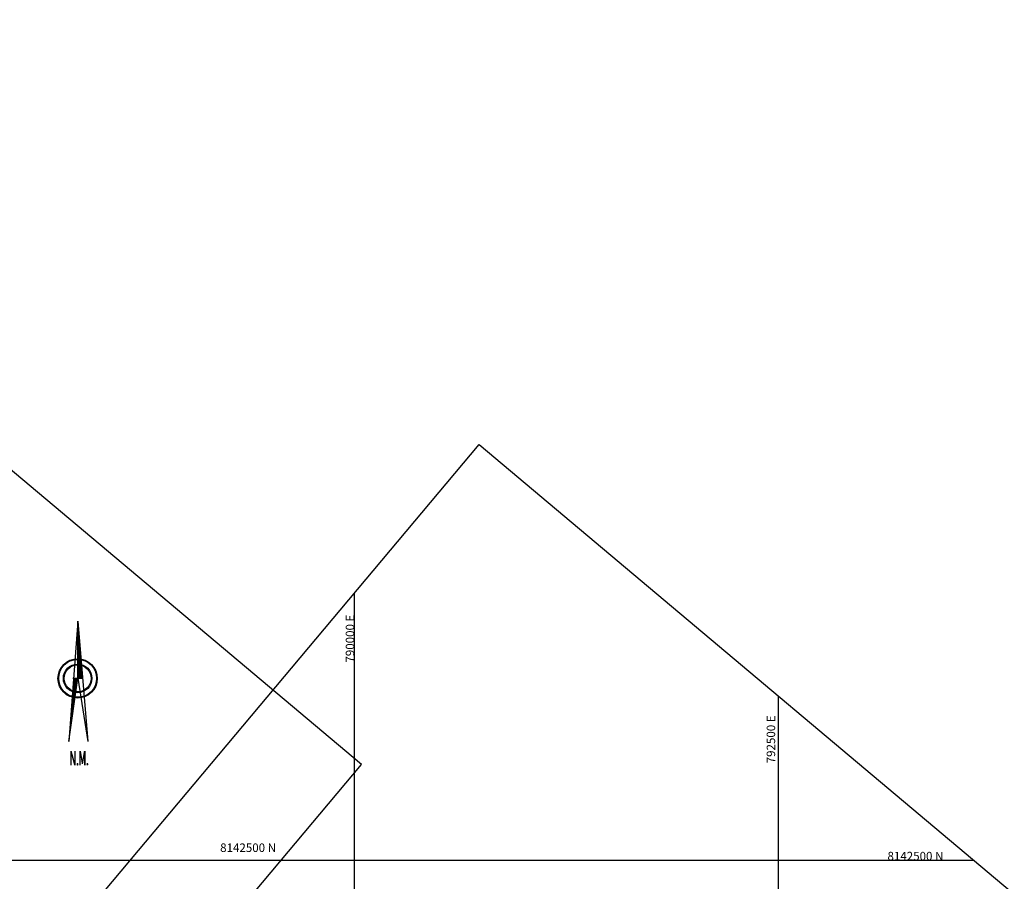
# Model space of a CAD drawing. Units: metres. Extents: x 731516 to 827031, y 8104475 to 8171459.
# Drawn here: x 788027 to 793831, y 8142377 to 8147453 of the extents above; entities that cross this region are included whole.
import ezdxf
from ezdxf.enums import TextEntityAlignment as Align

# ---------------------------------------------------------------- set-up
doc = ezdxf.new("R2010")
doc.units = ezdxf.units.M
doc.layers.add('1-ventanas', color=7, linetype='Continuous', plot=False)
doc.layers.add('coordenadas', color=254, linetype='Continuous')
doc.layers.add('CUADRICULA', color=144, linetype='Continuous')
doc.styles.add('ITALICC', font='italicc', dxfattribs={"height": 157.480315})
doc.styles.add('ROMANS', font='ROMANS', dxfattribs={"height": 50})

# ---------------------------------------------------------------- blocks, each defined once
blk = doc.blocks.new('*X1')
at = {"color": 0}
for p, q in [((-10.38, 1.33), (-10.38, 1.34)), ((-10.25, 1.31), (-10.25, 1.33)), ((-10.12, 1.3), (-10.12, 1.32)), ((-10, 1.28), (-10, 1.31)), ((-9.88, 1.26), (-9.88, 1.3)), ((-9.75, 1.24), (-9.75, 1.29)), ((-9.62, 1.23), (-9.62, 1.28)), ((-9.5, 1.21), (-9.5, 1.27)), ((-9.38, 1.19), (-9.38, 1.26)), ((-9.25, 1.17), (-9.25, 1.25)), ((-9.12, 1.16), (-9.12, 1.24)), ((-9, 1.14), (-9, 1.23)), ((-8.88, 1.12), (-8.88, 1.23)), ((-8.75, 1.11), (-8.75, 1.22)), ((-8.62, 1.09), (-8.62, 1.21)), ((-8.5, 1.07), (-8.5, 1.2)), ((-8.38, 1.05), (-8.38, 1.19)), ((-8.25, 1.04), (-8.25, 1.18)), ((-8.12, 1.02), (-8.12, 1.17)), ((-8, 1), (-8, 1.16)), ((-7.88, 0.98), (-7.88, 1.15)), ((-7.75, 0.97), (-7.75, 1.14)), ((-7.62, 0.95), (-7.62, 1.13)), ((-7.5, 0.93), (-7.5, 1.12)), ((-7.38, 0.91), (-7.38, 1.12)), ((-7.25, 0.9), (-7.25, 1.11)), ((-7.12, 0.88), (-7.12, 1.1)), ((-7, 0.86), (-7, 1.09)), ((-6.88, 0.84), (-6.88, 1.08)), ((-6.75, 0.83), (-6.75, 1.07)), ((-6.62, 0.81), (-6.62, 1.06)), ((-6.5, 0.79), (-6.5, 1.05)), ((-6.38, 0.77), (-6.38, 1.04)), ((-6.25, 0.76), (-6.25, 1.03)), ((-6.12, 0.74), (-6.12, 1.02)), ((-6, 0.72), (-6, 1.01)), ((-5.88, 0.7), (-5.88, 1.01)), ((-5.75, 0.69), (-5.75, 1)), ((-5.62, 0.67), (-5.62, 0.99)), ((-5.5, 0.65), (-5.5, 0.98)), ((-5.38, 0.63), (-5.38, 0.97)), ((-5.25, 0.62), (-5.25, 0.96)), ((-5.12, 0.6), (-5.12, 0.95)), ((-5, 0.58), (-5, 0.94)), ((-4.88, 0.56), (-4.88, 0.93)), ((-4.75, 0.55), (-4.75, 0.92)), ((-4.62, 0.53), (-4.62, 0.91)), ((-4.5, 0.51), (-4.5, 0.9)), ((-4.38, 0.5), (-4.38, 0.9)), ((-4.25, 0.48), (-4.25, 0.89)), ((-4.12, 0.46), (-4.12, 0.88)), ((-4, 0.44), (-4, 0.87)), ((-3.88, 0.43), (-3.88, 0.86)), ((-3.75, 0.41), (-3.75, 0.85)), ((-3.62, 0.39), (-3.62, 0.84)), ((-3.5, 0.37), (-3.5, 0.83)), ((-3.38, 0.36), (-3.38, 0.82)), ((-3.25, 0.34), (-3.25, 0.81)), ((-3.12, 0.32), (-3.12, 0.8)), ((-3, 0.3), (-3, 0.79)), ((-2.88, 0.29), (-2.88, 0.79)), ((-2.75, 0.27), (-2.75, 0.78)), ((-2.62, 0.25), (-2.62, 0.77)), ((-2.5, 0.23), (-2.5, 0.76)), ((-2.38, 0.22), (-2.38, 0.75)), ((-2.25, 0.2), (-2.25, 0.74)), ((-2.12, 0.18), (-2.12, 0.73)), ((-2, 0.16), (-2, 0.72)), ((-1.88, 0.15), (-1.88, 0.71)), ((-1.75, 0.13), (-1.75, 0.7)), ((-1.62, 0.11), (-1.62, 0.69)), ((-1.5, 0.09), (-1.5, 0.68)), ((-1.38, 0.08), (-1.38, 0.68)), ((-1.25, 0.06), (-1.25, 0.67)), ((-1.12, 0.04), (-1.12, 0.66)), ((-1, 0.02), (-1, 0.65)), ((-0.88, 0.01), (-0.88, 0.64)), ((-0.75, -0.01), (-0.75, 0.63)), ((-0.62, -0.03), (-0.62, 0.62)), ((-0.5, -0.05), (-0.5, 0.61)), ((-0.38, -0.06), (-0.38, 0.6)), ((-0.25, -0.08), (-0.25, 0.59)), ((-0.12, -0.1), (-0.12, 0.58)), ((0, -0.11), (0, 0.58)), ((0.12, -0.13), (0.12, 0.57)), ((0.25, -0.15), (0.25, 0.56)), ((0.38, -0.17), (0.38, 0.55)), ((0.5, -0.18), (0.5, 0.54)), ((0.62, -0.2), (0.62, 0.53)), ((0.75, -0.22), (0.75, 0.52)), ((0.88, -0.24), (0.88, 0.51)), ((1, -0.25), (1, 0.5)), ((1.12, -0.27), (1.12, 0.49)), ((1.25, -0.29), (1.25, 0.48)), ((1.38, -0.31), (1.38, 0.47)), ((1.5, -0.32), (1.5, 0.47)), ((1.62, -0.34), (1.62, 0.46)), ((1.75, -0.36), (1.75, 0.45)), ((1.88, -0.38), (1.88, 0.44)), ((2, -0.39), (2, 0.43)), ((2.12, -0.41), (2.12, 0.42)), ((2.25, -0.43), (2.25, 0.41)), ((2.38, -0.45), (2.38, 0.4)), ((2.5, -0.46), (2.5, 0.39)), ((2.62, -0.48), (2.62, 0.38)), ((2.75, -0.5), (2.75, 0.37)), ((2.88, -0.52), (2.88, 0.36)), ((3, -0.53), (3, 0.36)), ((3.12, -0.55), (3.12, 0.35)), ((3.25, -0.57), (3.25, 0.34)), ((3.38, -0.59), (3.38, 0.33)), ((3.5, -0.6), (3.5, 0.32)), ((3.62, -0.62), (3.62, 0.31)), ((3.75, -0.64), (3.75, 0.3)), ((3.88, -0.66), (3.88, 0.29)), ((4, -0.67), (4, 0.28)), ((4.12, -0.69), (4.12, 0.27)), ((4.25, -0.71), (4.25, 0.26)), ((4.38, -0.72), (4.38, 0.25)), ((4.5, -0.74), (4.5, 0.25)), ((4.62, -0.76), (4.62, 0.24)), ((4.75, -0.78), (4.75, 0.23)), ((4.88, -0.79), (4.88, 0.22)), ((5, -0.81), (5, 0.21)), ((5.12, -0.83), (5.12, 0.2)), ((5.25, -0.85), (5.25, 0.19)), ((5.38, -0.86), (5.38, 0.18)), ((5.5, -0.88), (5.5, 0.17)), ((5.62, -0.9), (5.62, 0.16)), ((5.75, -0.92), (5.75, 0.15)), ((5.88, -0.93), (5.88, 0.14)), ((6, -0.95), (6, 0.14)), ((6.12, -0.97), (6.12, 0.13)), ((6.25, -0.99), (6.25, 0.12)), ((6.38, -1), (6.38, 0.11)), ((6.5, -1.02), (6.5, 0.1)), ((6.62, -1.04), (6.62, 0.09)), ((6.75, -1.06), (6.75, 0.08)), ((6.88, -1.07), (6.88, 0.07)), ((7, -1.09), (7, 0.06)), ((7.12, -1.11), (7.12, 0.05)), ((7.25, -1.13), (7.25, 0.04))]:
    blk.add_line(p, q, dxfattribs=at)
blk = doc.blocks.new('*X2')
at = {"color": 0}
for p, q in [((7.38, -2.47), (7.38, -1.13)), ((7.5, -2.46), (7.5, -1.13)), ((7.62, -2.45), (7.62, -1.13)), ((7.75, -2.44), (7.75, -1.13)), ((7.88, -2.43), (7.88, -1.13)), ((8, -2.42), (8, -1.13)), ((8.12, -2.41), (8.12, -1.13)), ((8.25, -2.4), (8.25, -1.13)), ((8.38, -2.39), (8.38, -1.13)), ((8.5, -2.38), (8.5, -1.13)), ((8.62, -2.37), (8.62, -1.13)), ((8.75, -2.36), (8.75, -1.13)), ((8.88, -2.34), (8.88, -1.13)), ((9, -2.33), (9, -1.13)), ((9.12, -2.32), (9.12, -1.13)), ((9.25, -2.31), (9.25, -1.13)), ((9.38, -2.3), (9.38, -1.13)), ((9.5, -2.29), (9.5, -1.13)), ((9.62, -2.28), (9.62, -1.13)), ((9.75, -2.27), (9.75, -1.13)), ((9.88, -2.26), (9.88, -1.13)), ((10, -2.25), (10, -1.13)), ((10.12, -2.24), (10.12, -1.13)), ((10.25, -2.23), (10.25, -1.13)), ((10.38, -2.22), (10.38, -1.13)), ((10.5, -2.21), (10.5, -1.13)), ((10.62, -2.2), (10.62, -1.13)), ((10.75, -2.19), (10.75, -1.13)), ((10.88, -2.18), (10.88, -1.13)), ((11, -2.16), (11, -1.13)), ((11.12, -2.15), (11.12, -1.13)), ((11.25, -2.14), (11.25, -1.13)), ((11.38, -2.13), (11.38, -1.13)), ((11.5, -2.12), (11.5, -1.13)), ((11.62, -2.11), (11.62, -1.13)), ((11.75, -2.1), (11.75, -1.13)), ((11.88, -2.09), (11.88, -1.13)), ((12, -2.08), (12, -1.13)), ((12.12, -2.07), (12.12, -1.13)), ((12.25, -2.06), (12.25, -1.13)), ((12.38, -2.05), (12.38, -1.13)), ((12.5, -2.04), (12.5, -1.13)), ((12.62, -2.03), (12.62, -1.13)), ((12.75, -2.02), (12.75, -1.13)), ((12.88, -2.01), (12.88, -1.13)), ((13, -2), (13, -1.13)), ((13.12, -1.99), (13.12, -1.13)), ((13.25, -1.97), (13.25, -1.13)), ((13.38, -1.96), (13.38, -1.13)), ((13.5, -1.95), (13.5, -1.13)), ((13.62, -1.94), (13.62, -1.13)), ((13.75, -1.93), (13.75, -1.13)), ((13.88, -1.92), (13.88, -1.13)), ((14, -1.91), (14, -1.13)), ((14.12, -1.9), (14.12, -1.13)), ((14.25, -1.89), (14.25, -1.13)), ((14.38, -1.88), (14.38, -1.13)), ((14.5, -1.87), (14.5, -1.13)), ((14.62, -1.86), (14.62, -1.13)), ((14.75, -1.85), (14.75, -1.13)), ((14.88, -1.84), (14.88, -1.13)), ((15, -1.83), (15, -1.13)), ((15.12, -1.82), (15.12, -1.13)), ((15.25, -1.81), (15.25, -1.13)), ((15.38, -1.8), (15.38, -1.13)), ((15.5, -1.78), (15.5, -1.13)), ((15.62, -1.77), (15.62, -1.13)), ((15.75, -1.76), (15.75, -1.13)), ((15.88, -1.75), (15.88, -1.13)), ((16, -1.74), (16, -1.13)), ((16.12, -1.73), (16.12, -1.13)), ((16.25, -1.72), (16.25, -1.13)), ((16.38, -1.71), (16.38, -1.13)), ((16.5, -1.7), (16.5, -1.13)), ((16.62, -1.69), (16.62, -1.13)), ((16.75, -1.68), (16.75, -1.13)), ((16.88, -1.67), (16.88, -1.13)), ((17, -1.66), (17, -1.13)), ((17.12, -1.65), (17.12, -1.13)), ((17.25, -1.64), (17.25, -1.13)), ((17.38, -1.63), (17.38, -1.13)), ((17.5, -1.62), (17.5, -1.13)), ((17.62, -1.61), (17.62, -1.13)), ((17.75, -1.59), (17.75, -1.13)), ((17.88, -1.58), (17.88, -1.13)), ((18, -1.57), (18, -1.13)), ((18.12, -1.56), (18.12, -1.13)), ((18.25, -1.55), (18.25, -1.13)), ((18.38, -1.54), (18.38, -1.13)), ((18.5, -1.53), (18.5, -1.13)), ((18.62, -1.52), (18.62, -1.13)), ((18.75, -1.51), (18.75, -1.13)), ((18.88, -1.5), (18.88, -1.13)), ((19, -1.49), (19, -1.13)), ((19.12, -1.48), (19.12, -1.13)), ((19.25, -1.47), (19.25, -1.13)), ((19.38, -1.46), (19.38, -1.13)), ((19.5, -1.45), (19.5, -1.13)), ((19.62, -1.44), (19.62, -1.13)), ((19.75, -1.43), (19.75, -1.13)), ((19.88, -1.42), (19.88, -1.13)), ((20, -1.4), (20, -1.13)), ((20.12, -1.39), (20.12, -1.13)), ((20.25, -1.38), (20.25, -1.13)), ((20.38, -1.37), (20.38, -1.13)), ((20.5, -1.36), (20.5, -1.13)), ((20.62, -1.35), (20.62, -1.13)), ((20.75, -1.34), (20.75, -1.13)), ((20.88, -1.33), (20.88, -1.13)), ((21, -1.32), (21, -1.13)), ((21.12, -1.31), (21.12, -1.13)), ((21.25, -1.3), (21.25, -1.13)), ((21.38, -1.29), (21.38, -1.13)), ((21.5, -1.28), (21.5, -1.13)), ((21.62, -1.27), (21.62, -1.13)), ((21.75, -1.26), (21.75, -1.13)), ((21.88, -1.25), (21.88, -1.13)), ((22, -1.24), (22, -1.13)), ((22.12, -1.23), (22.12, -1.13)), ((22.25, -1.21), (22.25, -1.13)), ((22.38, -1.2), (22.38, -1.13)), ((22.5, -1.19), (22.5, -1.13)), ((22.62, -1.18), (22.62, -1.13)), ((22.75, -1.17), (22.75, -1.13)), ((22.88, -1.16), (22.88, -1.13)), ((23, -1.15), (23, -1.13)), ((23.12, -1.14), (23.12, -1.13)), ((23.25, -1.13), (23.25, -1.13))]:
    blk.add_line(p, q, dxfattribs=at)
blk = doc.blocks.new('Norte')
at = {"color": 2}
for p, q in [((0.04, 16.26), (-2.43, -17.43)), ((0.04, 0.28), (0.04, 16.26)), ((0.04, 16.26), (2.88, -17.43)), ((-2.43, -17.43), (0.04, 0.28)), ((-1.31, 0.28), (1.39, 0.28)), ((0.04, 0.28), (2.88, -17.43))]:
    blk.add_line(p, q, dxfattribs=at)
for radius in [5.5, 5.3, 4, 3.8]:
    blk.add_circle((0.03, 0.25), radius, dxfattribs=at)
at = {"color": 2, "rotation": 90}
for name in ['*X2', '*X1']:
    blk.add_blockref(name, (-1.09, -7), dxfattribs=at)
at = {"color": 2, "style": 'ITALICC', "width": 0.415645}
for p, p2 in [((-2.29, -24.06), (3.02, -24.06)), ((-2.29, -24.06), (3.02, -24.06)), ((-2.12, -24.06), (3.19, -24.06))]:
    blk.add_text('N.M.', height=4, dxfattribs=at).set_placement(p, p2, align=Align.FIT)
blk = doc.blocks.new('A$C4B0C4DC8')
at = {"layer": 'CUADRICULA', "xscale": 1.680000000167638, "yscale": 1.680000003427267, "zscale": 1.68}
blk.add_blockref('Norte', (9.18, 40.42), dxfattribs=at)

msp = doc.modelspace()

# ---------------------------------------------------------------- linework, layer by layer
at = {"layer": '1-ventanas'}
for points in [[(771222.1, 8150342.4), (785841.3, 8138064.1), (790042.7, 8143066.5), (775423.5, 8155344.8)], [(798618.6, 8124407.6), (783879, 8136787), (790734.8, 8144949.9), (805474.4, 8132570.5)]]:
    msp.add_lwpolyline(points, close=True, dxfattribs=at)
at = {"layer": 'coordenadas', "color": 8}
for p, q in [((790000, 8131646.1), (790000, 8144075)), ((792500, 8129546.4), (792500, 8143467.3)), ((790000, 8143015.7), (790000, 8143102.3)), ((789566.9, 8142500), (780559.7, 8142500)), ((793651.8, 8142500), (788955.3, 8142500))]:
    msp.add_line(p, q, dxfattribs=at)

# ---------------------------------------------------------------- block references
at = {"lineweight": 0, "xscale": 12.54400000002352, "yscale": 12.54399999976158, "zscale": 12.544}
msp.add_blockref('A$C4B0C4DC8', (788252.7, 8143060.7), dxfattribs=at)

# ---------------------------------------------------------------- texts
at = {"layer": 'coordenadas', "color": 7, "style": 'ROMANS'}
msp.add_text('790000 E', height=50, rotation=90, dxfattribs=at).set_placement((789999, 8143948.5), align=Align.RIGHT)
msp.add_text('792500 E', height=50, rotation=90, dxfattribs=at).set_placement((792480.6, 8143072.4))
msp.add_text('8142500 N', height=50, dxfattribs=at).set_placement((789538.2, 8142550.4), align=Align.RIGHT)
msp.add_text('8142500 N', height=50, dxfattribs=at).set_placement((793142.8, 8142501))

doc.saveas('drawing.dxf')
